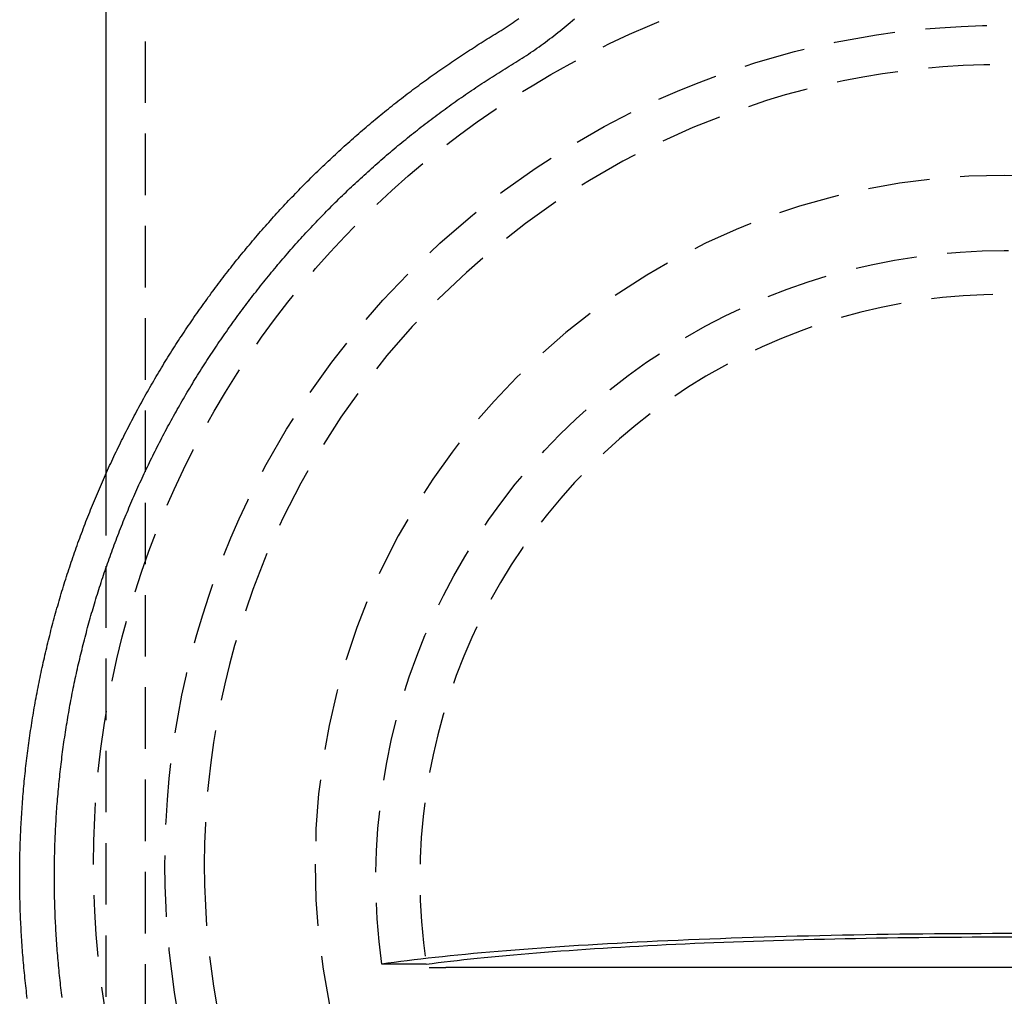
# Model space of a CAD drawing. Extents: x 516 to 764, y -639 to 515.
# Drawn here: x 518 to 558, y 129 to 169 of the extents above; entities that cross this region are included whole.
import ezdxf

# ---------------------------------------------------------------- set-up
doc = ezdxf.new("R2010")
doc.units = 0
doc.header["$LTSCALE"] = 10
doc.linetypes.add('VERDECKT', pattern=[0.375, 0.25, -0.125])
doc.layers.get('0').update_dxf_attribs({"linetype": 'CONTINUOUS'})
doc.layers.add('STEMPEL', color=3, linetype='CONTINUOUS')

# ---------------------------------------------------------------- blocks, each defined once
blk = doc.blocks.new('A$C76C01B83')
at = {"extrusion": (0, 1, -2e-16)}
for p, q in [((412.601, -85.629), (412.601, -324.46)), ((471.789, -344.512), (426.413, -344.512))]:
    blk.add_line(p, q, dxfattribs=at)
at = {"color": 1, "linetype": 'VERDECKT', "extrusion": (0, 1, -2e-16)}
for p, q in [((414.201, -85.629), (414.201, -960.323)), ((412.601, -324.46), (412.601, -357.186)), ((425.61, -344.38), (423.811, -344.38))]:
    blk.add_line(p, q, dxfattribs=at)
for points in [[(409.408, -345.772, 0), (409.396, -345.669, 0), (409.383, -345.566, 0), (409.371, -345.463, 0), (409.359, -345.359, 0), (409.347, -345.256, 0), (409.336, -345.153, 0), (409.325, -345.049, 0), (409.314, -344.946, 0), (409.304, -344.842, 0), (409.293, -344.739, 0), (409.283, -344.635, 0), (409.273, -344.532, 0), (409.264, -344.428, 0), (409.255, -344.325, 0), (409.246, -344.221, 0), (409.237, -344.117, 0), (409.229, -344.014, 0), (409.22, -343.91, 0), (409.213, -343.806, 0), (409.205, -343.702, 0), (409.198, -343.599, 0), (409.19, -343.495, 0), (409.184, -343.391, 0), (409.177, -343.287, 0), (409.171, -343.183, 0), (409.165, -343.079, 0), (409.159, -342.975, 0), (409.154, -342.872, 0), (409.148, -342.768, 0), (409.143, -342.664, 0), (409.139, -342.56, 0), (409.134, -342.456, 0), (409.13, -342.352, 0), (409.126, -342.248, 0), (409.123, -342.144, 0), (409.12, -342.04, 0), (409.117, -341.936, 0), (409.114, -341.832, 0), (409.111, -341.728, 0), (409.109, -341.623, 0), (409.107, -341.519, 0), (409.105, -341.415, 0), (409.104, -341.311, 0), (409.103, -341.207, 0), (409.102, -341.103, 0), (409.101, -340.999, 0), (409.101, -340.895, 0), (409.101, -340.791, 0), (409.101, -340.687, 0), (409.102, -340.583, 0), (409.102, -340.479, 0), (409.103, -340.374, 0), (409.105, -340.27, 0), (409.106, -340.166, 0), (409.108, -340.062, 0), (409.11, -339.958, 0), (409.113, -339.854, 0), (409.115, -339.75, 0), (409.118, -339.646, 0), (409.121, -339.542, 0), (409.125, -339.438, 0), (409.129, -339.334, 0), (409.133, -339.23, 0), (409.137, -339.126, 0), (409.141, -339.022, 0), (409.146, -338.918, 0), (409.151, -338.814, 0), (409.157, -338.71, 0), (409.162, -338.606, 0), (409.168, -338.502, 0), (409.174, -338.399, 0), (409.181, -338.295, 0), (409.188, -338.191, 0), (409.195, -338.087, 0), (409.202, -337.983, 0), (409.209, -337.879, 0), (409.217, -337.776, 0), (409.225, -337.672, 0), (409.234, -337.568, 0), (409.242, -337.465, 0), (409.251, -337.361, 0), (409.26, -337.257, 0), (409.27, -337.154, 0), (409.279, -337.05, 0), (409.289, -336.947, 0), (409.299, -336.843, 0), (409.31, -336.74, 0), (409.321, -336.636, 0), (409.332, -336.533, 0), (409.343, -336.43, 0), (409.355, -336.326, 0), (409.366, -336.223, 0), (409.379, -336.12, 0), (409.391, -336.016, 0), (409.404, -335.913, 0), (409.416, -335.81, 0), (409.43, -335.707, 0), (409.443, -335.604, 0), (409.457, -335.501, 0), (409.471, -335.398, 0), (409.485, -335.295, 0), (409.499, -335.192, 0), (409.514, -335.089, 0), (409.529, -334.986, 0), (409.545, -334.883, 0), (409.56, -334.781, 0), (409.576, -334.678, 0), (409.592, -334.575, 0), (409.608, -334.473, 0), (409.625, -334.37, 0), (409.642, -334.268, 0), (409.659, -334.165, 0), (409.676, -334.063, 0), (409.694, -333.961, 0), (409.712, -333.858, 0), (409.73, -333.756, 0), (409.749, -333.654, 0), (409.767, -333.552, 0), (409.786, -333.45, 0), (409.806, -333.348, 0), (409.825, -333.246, 0), (409.845, -333.144, 0), (409.865, -333.042, 0), (409.885, -332.94, 0), (409.906, -332.838, 0), (409.927, -332.737, 0), (409.948, -332.635, 0), (409.969, -332.534, 0), (409.991, -332.432, 0), (410.013, -332.331, 0), (410.035, -332.229, 0), (410.057, -332.128, 0), (410.08, -332.027, 0), (410.103, -331.926, 0), (410.126, -331.825, 0), (410.149, -331.724, 0), (410.173, -331.623, 0), (410.197, -331.522, 0), (410.221, -331.421, 0), (410.246, -331.321, 0), (410.27, -331.22, 0), (410.295, -331.119, 0), (410.321, -331.019, 0), (410.346, -330.918, 0), (410.372, -330.818, 0), (410.398, -330.718, 0), (410.424, -330.618, 0), (410.451, -330.518, 0), (410.478, -330.418, 0), (410.505, -330.318, 0), (410.532, -330.218, 0), (410.56, -330.118, 0), (410.587, -330.018, 0), (410.616, -329.919, 0), (410.644, -329.819, 0), (410.672, -329.72, 0), (410.701, -329.62, 0), (410.73, -329.521, 0), (410.76, -329.422, 0), (410.789, -329.323, 0), (410.819, -329.224, 0), (410.849, -329.125, 0), (410.88, -329.026, 0), (410.91, -328.927, 0), (410.941, -328.829, 0), (410.972, -328.73, 0), (411.004, -328.632, 0), (411.035, -328.533, 0), (411.067, -328.435, 0), (411.1, -328.337, 0), (411.132, -328.239, 0), (411.165, -328.141, 0), (411.197, -328.043, 0), (411.231, -327.945, 0), (411.264, -327.848, 0), (411.298, -327.75, 0), (411.331, -327.653, 0), (411.366, -327.555, 0), (411.4, -327.458, 0), (411.435, -327.361, 0), (411.469, -327.264, 0), (411.504, -327.167, 0), (411.54, -327.07, 0), (411.575, -326.973, 0), (411.611, -326.876, 0), (411.647, -326.78, 0), (411.684, -326.683, 0), (411.72, -326.587, 0), (411.757, -326.491, 0), (411.794, -326.395, 0), (411.831, -326.299, 0), (411.869, -326.203, 0), (411.907, -326.107, 0), (411.945, -326.011, 0), (411.983, -325.916, 0), (412.021, -325.82, 0), (412.06, -325.725, 0), (412.099, -325.63, 0), (412.138, -325.535, 0), (412.178, -325.44, 0), (412.217, -325.345, 0), (412.257, -325.25, 0), (412.297, -325.155, 0), (412.338, -325.061, 0), (412.378, -324.966, 0), (412.419, -324.872, 0), (412.46, -324.778, 0), (412.502, -324.684, 0), (412.543, -324.59, 0), (412.585, -324.496, 0), (412.627, -324.403, 0), (412.669, -324.309, 0), (412.712, -324.216, 0), (412.754, -324.122, 0), (412.797, -324.029, 0), (412.841, -323.936, 0), (412.884, -323.843, 0), (412.928, -323.75, 0), (412.971, -323.658, 0), (413.016, -323.565, 0), (413.06, -323.473, 0), (413.104, -323.38, 0), (413.149, -323.288, 0), (413.194, -323.196, 0), (413.239, -323.104, 0), (413.285, -323.012, 0), (413.331, -322.921, 0), (413.376, -322.829, 0), (413.423, -322.738, 0), (413.469, -322.647, 0), (413.516, -322.556, 0), (413.562, -322.465, 0), (413.609, -322.374, 0), (413.657, -322.283, 0), (413.704, -322.193, 0), (413.752, -322.102, 0), (413.8, -322.012, 0), (413.848, -321.922, 0), (413.896, -321.832, 0), (413.945, -321.742, 0), (413.994, -321.652, 0), (414.043, -321.563, 0), (414.092, -321.473, 0), (414.141, -321.384, 0), (414.191, -321.295, 0), (414.241, -321.206, 0), (414.291, -321.117, 0), (414.341, -321.028, 0), (414.392, -320.94, 0), (414.443, -320.852, 0), (414.494, -320.763, 0), (414.545, -320.675, 0), (414.596, -320.587, 0), (414.648, -320.5, 0), (414.7, -320.412, 0), (414.752, -320.325, 0), (414.804, -320.237, 0), (414.856, -320.15, 0), (414.909, -320.063, 0), (414.962, -319.976, 0), (415.015, -319.889, 0), (415.068, -319.803, 0), (415.122, -319.717, 0), (415.176, -319.63, 0), (415.23, -319.544, 0), (415.284, -319.458, 0), (415.338, -319.373, 0), (415.393, -319.287, 0), (415.447, -319.201, 0), (415.502, -319.116, 0), (415.558, -319.031, 0), (415.613, -318.946, 0), (415.669, -318.861, 0), (415.724, -318.777, 0), (415.78, -318.692, 0), (415.836, -318.608, 0), (415.893, -318.524, 0), (415.949, -318.44, 0), (416.006, -318.356, 0), (416.063, -318.272, 0), (416.12, -318.189, 0), (416.178, -318.105, 0), (416.235, -318.022, 0), (416.293, -317.939, 0), (416.351, -317.856, 0), (416.409, -317.774, 0), (416.467, -317.691, 0), (416.526, -317.609, 0), (416.585, -317.527, 0), (416.644, -317.445, 0), (416.703, -317.363, 0), (416.762, -317.281, 0), (416.822, -317.2, 0), (416.881, -317.118, 0), (416.941, -317.037, 0), (417.001, -316.956, 0), (417.061, -316.875, 0), (417.122, -316.795, 0), (417.182, -316.714, 0), (417.243, -316.634, 0), (417.304, -316.554, 0), (417.365, -316.474, 0), (417.427, -316.394, 0), (417.488, -316.315, 0), (417.55, -316.235, 0), (417.612, -316.156, 0), (417.674, -316.077, 0), (417.736, -315.998, 0), (417.799, -315.919, 0), (417.861, -315.841, 0), (417.924, -315.762, 0), (417.987, -315.684, 0), (418.05, -315.606, 0), (418.114, -315.528, 0), (418.177, -315.451, 0), (418.241, -315.373, 0), (418.305, -315.296, 0), (418.369, -315.219, 0), (418.433, -315.142, 0), (418.498, -315.065, 0), (418.562, -314.989, 0), (418.627, -314.913, 0), (418.692, -314.836, 0), (418.757, -314.76, 0), (418.822, -314.685, 0), (418.888, -314.609, 0), (418.953, -314.534, 0), (419.019, -314.458, 0), (419.085, -314.383, 0), (419.151, -314.308, 0), (419.217, -314.234, 0), (419.284, -314.159, 0), (419.35, -314.085, 0), (419.417, -314.011, 0), (419.484, -313.937, 0), (419.551, -313.863, 0), (419.618, -313.79, 0), (419.686, -313.716, 0), (419.753, -313.643, 0), (419.821, -313.57, 0), (419.889, -313.497, 0), (419.957, -313.425, 0), (420.025, -313.352, 0), (420.093, -313.28, 0), (420.162, -313.208, 0), (420.231, -313.137, 0), (420.299, -313.065, 0), (420.368, -312.993, 0), (420.438, -312.922, 0), (420.507, -312.851, 0), (420.576, -312.78, 0), (420.646, -312.71, 0), (420.716, -312.639, 0), (420.786, -312.569, 0), (420.856, -312.499, 0), (420.926, -312.429, 0), (420.996, -312.36, 0), (421.067, -312.29, 0), (421.137, -312.221, 0), (421.208, -312.152, 0), (421.279, -312.083, 0), (421.35, -312.014, 0), (421.422, -311.946, 0), (421.493, -311.878, 0), (421.565, -311.81, 0), (421.636, -311.742, 0), (421.708, -311.674, 0), (421.78, -311.607, 0), (421.852, -311.54, 0), (421.924, -311.472, 0), (421.997, -311.406, 0), (422.069, -311.339, 0), (422.142, -311.273, 0), (422.215, -311.206, 0), (422.288, -311.14, 0), (422.361, -311.074, 0), (422.434, -311.009, 0), (422.507, -310.943, 0), (422.581, -310.878, 0), (422.655, -310.813, 0), (422.728, -310.748, 0), (422.802, -310.684, 0), (422.876, -310.619, 0), (422.95, -310.555, 0), (423.025, -310.491, 0), (423.099, -310.427, 0), (423.174, -310.364, 0), (423.248, -310.3, 0), (423.323, -310.237, 0), (423.398, -310.174, 0), (423.473, -310.112, 0), (423.548, -310.049, 0), (423.623, -309.987, 0), (423.699, -309.924, 0), (423.774, -309.863, 0), (423.85, -309.801, 0), (423.926, -309.739, 0), (424.002, -309.678, 0), (424.078, -309.617, 0), (424.154, -309.556, 0), (424.23, -309.495, 0), (424.306, -309.435, 0), (424.383, -309.374, 0), (424.46, -309.314, 0), (424.536, -309.255, 0), (424.613, -309.195, 0), (424.69, -309.135, 0), (424.767, -309.076, 0), (424.844, -309.017, 0), (424.922, -308.958, 0), (424.999, -308.9, 0), (425.077, -308.841, 0), (425.154, -308.783, 0), (425.232, -308.725, 0), (425.31, -308.668, 0), (425.388, -308.61, 0), (425.466, -308.553, 0), (425.544, -308.495, 0), (425.622, -308.439, 0), (425.701, -308.382, 0), (425.779, -308.325, 0), (425.858, -308.269, 0), (425.936, -308.213, 0), (426.015, -308.157, 0), (426.094, -308.102, 0), (426.173, -308.046, 0), (426.252, -307.991, 0), (426.331, -307.936, 0), (426.411, -307.881, 0), (426.49, -307.827, 0), (426.57, -307.772, 0), (426.649, -307.718, 0), (426.729, -307.664, 0), (426.809, -307.61, 0), (426.889, -307.557, 0), (426.968, -307.504, 0), (427.049, -307.451, 0), (427.129, -307.398, 0), (427.209, -307.345, 0), (427.289, -307.293, 0), (427.37, -307.241, 0), (427.45, -307.189, 0), (427.531, -307.137, 0), (427.612, -307.085, 0), (427.692, -307.034, 0), (427.773, -306.983, 0), (427.854, -306.932, 0), (427.935, -306.881, 0), (428.016, -306.831, 0), (428.098, -306.781, 0), (428.179, -306.731, 0), (428.26, -306.681, 0), (428.342, -306.631, 0), (428.423, -306.582, 0), (428.504, -306.531, 0), (428.585, -306.481, 0), (428.666, -306.43, 0), (428.746, -306.378, 0), (428.826, -306.327, 0), (428.905, -306.274, 0), (428.985, -306.221, 0), (429.064, -306.168, 0), (429.143, -306.114, 0), (429.221, -306.06, 0), (429.299, -306.006, 0), (429.377, -305.951, 0)], [(425.73, -344.512, 0), (425.732, -344.512, 0), (425.735, -344.512, 0), (425.737, -344.512, 0), (425.739, -344.512, 0), (425.741, -344.512, 0), (425.744, -344.512, 0), (425.746, -344.512, 0), (425.748, -344.512, 0), (425.75, -344.512, 0), (425.753, -344.512, 0), (425.755, -344.512, 0), (425.757, -344.512, 0), (425.759, -344.512, 0), (425.762, -344.512, 0), (425.764, -344.512, 0), (425.766, -344.512, 0), (425.768, -344.512, 0), (425.771, -344.512, 0), (425.773, -344.512, 0), (425.775, -344.512, 0), (425.778, -344.512, 0), (425.78, -344.512, 0), (425.782, -344.512, 0), (425.784, -344.512, 0), (425.787, -344.512, 0), (425.789, -344.512, 0), (425.791, -344.512, 0), (425.794, -344.512, 0), (425.796, -344.512, 0), (425.798, -344.512, 0), (425.801, -344.512, 0), (425.803, -344.512, 0), (425.805, -344.512, 0), (425.808, -344.512, 0), (425.81, -344.512, 0), (425.812, -344.512, 0), (425.815, -344.512, 0), (425.817, -344.512, 0), (425.819, -344.512, 0), (425.822, -344.512, 0), (425.824, -344.512, 0), (425.826, -344.512, 0), (425.829, -344.512, 0), (425.831, -344.512, 0), (425.833, -344.512, 0), (425.836, -344.512, 0), (425.838, -344.512, 0), (425.84, -344.512, 0), (425.843, -344.512, 0), (425.845, -344.512, 0), (425.847, -344.512, 0), (425.85, -344.512, 0), (425.852, -344.512, 0), (425.854, -344.512, 0), (425.857, -344.512, 0), (425.859, -344.512, 0), (425.862, -344.512, 0), (425.864, -344.512, 0), (425.866, -344.512, 0), (425.869, -344.512, 0), (425.871, -344.512, 0), (425.873, -344.512, 0), (425.876, -344.512, 0), (425.878, -344.512, 0), (425.881, -344.512, 0), (425.883, -344.512, 0), (425.885, -344.512, 0), (425.888, -344.512, 0), (425.89, -344.512, 0), (425.892, -344.512, 0), (425.895, -344.512, 0), (425.897, -344.512, 0), (425.899, -344.512, 0), (425.902, -344.512, 0), (425.904, -344.512, 0), (425.907, -344.512, 0), (425.909, -344.512, 0), (425.911, -344.512, 0), (425.914, -344.512, 0), (425.916, -344.512, 0), (425.918, -344.512, 0), (425.921, -344.512, 0), (425.923, -344.512, 0), (425.925, -344.512, 0), (425.928, -344.512, 0), (425.93, -344.512, 0), (425.933, -344.512, 0), (425.935, -344.512, 0), (425.937, -344.512, 0), (425.94, -344.512, 0), (425.942, -344.512, 0), (425.944, -344.512, 0), (425.947, -344.512, 0), (425.949, -344.512, 0), (425.951, -344.512, 0), (425.954, -344.512, 0), (425.956, -344.512, 0), (425.958, -344.512, 0), (425.961, -344.512, 0), (425.963, -344.512, 0), (425.965, -344.512, 0), (425.968, -344.512, 0), (425.97, -344.512, 0), (425.972, -344.512, 0), (425.975, -344.512, 0), (425.977, -344.512, 0), (425.979, -344.512, 0), (425.982, -344.512, 0), (425.984, -344.512, 0), (425.986, -344.512, 0), (425.989, -344.512, 0), (425.991, -344.512, 0), (425.993, -344.512, 0), (425.996, -344.512, 0), (425.998, -344.512, 0), (426, -344.512, 0), (426.002, -344.512, 0), (426.005, -344.512, 0), (426.007, -344.512, 0), (426.009, -344.512, 0), (426.012, -344.512, 0), (426.014, -344.512, 0), (426.016, -344.512, 0), (426.018, -344.512, 0), (426.021, -344.512, 0), (426.023, -344.512, 0), (426.025, -344.512, 0), (426.027, -344.512, 0), (426.03, -344.512, 0), (426.032, -344.512, 0), (426.034, -344.512, 0), (426.036, -344.512, 0), (426.039, -344.512, 0), (426.041, -344.512, 0), (426.043, -344.512, 0), (426.045, -344.512, 0), (426.048, -344.512, 0), (426.05, -344.512, 0), (426.052, -344.512, 0), (426.054, -344.512, 0), (426.056, -344.512, 0), (426.059, -344.512, 0), (426.061, -344.512, 0), (426.063, -344.512, 0), (426.065, -344.512, 0), (426.067, -344.512, 0), (426.069, -344.512, 0), (426.072, -344.512, 0), (426.074, -344.512, 0), (426.076, -344.512, 0), (426.078, -344.512, 0), (426.08, -344.512, 0), (426.082, -344.512, 0), (426.084, -344.512, 0), (426.087, -344.512, 0), (426.089, -344.512, 0), (426.091, -344.512, 0), (426.093, -344.512, 0), (426.095, -344.512, 0), (426.097, -344.512, 0), (426.099, -344.512, 0), (426.101, -344.512, 0), (426.103, -344.512, 0), (426.106, -344.512, 0), (426.108, -344.512, 0), (426.11, -344.512, 0), (426.112, -344.512, 0), (426.114, -344.512, 0), (426.116, -344.512, 0), (426.118, -344.512, 0), (426.12, -344.512, 0), (426.122, -344.512, 0), (426.124, -344.512, 0), (426.126, -344.512, 0), (426.128, -344.512, 0), (426.13, -344.512, 0), (426.132, -344.512, 0), (426.134, -344.512, 0), (426.136, -344.512, 0), (426.138, -344.512, 0), (426.14, -344.512, 0), (426.143, -344.512, 0), (426.145, -344.512, 0), (426.147, -344.512, 0), (426.149, -344.512, 0), (426.151, -344.512, 0), (426.153, -344.512, 0), (426.155, -344.512, 0), (426.157, -344.512, 0), (426.159, -344.512, 0), (426.161, -344.512, 0), (426.163, -344.512, 0), (426.165, -344.512, 0), (426.167, -344.512, 0), (426.17, -344.512, 0), (426.172, -344.512, 0), (426.174, -344.512, 0), (426.176, -344.512, 0), (426.178, -344.512, 0), (426.18, -344.512, 0), (426.182, -344.512, 0), (426.184, -344.512, 0), (426.186, -344.512, 0), (426.188, -344.512, 0), (426.19, -344.512, 0), (426.192, -344.512, 0), (426.195, -344.512, 0), (426.197, -344.512, 0), (426.199, -344.512, 0), (426.201, -344.512, 0), (426.203, -344.512, 0), (426.205, -344.512, 0), (426.207, -344.512, 0), (426.209, -344.512, 0), (426.211, -344.512, 0), (426.213, -344.512, 0), (426.215, -344.512, 0), (426.217, -344.512, 0), (426.22, -344.512, 0), (426.222, -344.512, 0), (426.224, -344.512, 0), (426.226, -344.512, 0), (426.228, -344.512, 0), (426.23, -344.512, 0), (426.232, -344.512, 0), (426.234, -344.512, 0), (426.236, -344.512, 0), (426.238, -344.512, 0), (426.24, -344.512, 0), (426.242, -344.512, 0), (426.244, -344.512, 0), (426.246, -344.512, 0), (426.249, -344.512, 0), (426.251, -344.512, 0), (426.253, -344.512, 0), (426.255, -344.512, 0), (426.257, -344.512, 0), (426.259, -344.512, 0), (426.261, -344.512, 0), (426.263, -344.512, 0), (426.265, -344.512, 0), (426.267, -344.512, 0), (426.269, -344.512, 0), (426.271, -344.512, 0), (426.273, -344.512, 0), (426.275, -344.512, 0), (426.277, -344.512, 0), (426.279, -344.512, 0), (426.281, -344.512, 0), (426.283, -344.512, 0), (426.285, -344.512, 0), (426.287, -344.512, 0), (426.289, -344.512, 0), (426.291, -344.512, 0), (426.293, -344.512, 0), (426.295, -344.512, 0), (426.297, -344.512, 0), (426.299, -344.512, 0), (426.301, -344.512, 0), (426.303, -344.512, 0), (426.305, -344.512, 0), (426.307, -344.512, 0), (426.309, -344.512, 0), (426.311, -344.512, 0), (426.313, -344.512, 0), (426.315, -344.512, 0), (426.317, -344.512, 0), (426.319, -344.512, 0), (426.321, -344.512, 0), (426.323, -344.512, 0), (426.325, -344.512, 0), (426.327, -344.512, 0), (426.329, -344.512, 0), (426.331, -344.512, 0), (426.333, -344.512, 0), (426.335, -344.512, 0), (426.337, -344.512, 0), (426.338, -344.512, 0), (426.34, -344.512, 0), (426.342, -344.512, 0), (426.344, -344.512, 0), (426.346, -344.512, 0), (426.348, -344.512, 0), (426.35, -344.512, 0), (426.352, -344.512, 0), (426.354, -344.512, 0), (426.356, -344.512, 0), (426.357, -344.512, 0), (426.359, -344.512, 0), (426.361, -344.512, 0), (426.363, -344.512, 0), (426.365, -344.512, 0), (426.367, -344.512, 0), (426.369, -344.512, 0), (426.37, -344.512, 0), (426.372, -344.512, 0), (426.374, -344.512, 0), (426.376, -344.512, 0), (426.378, -344.512, 0), (426.379, -344.512, 0), (426.381, -344.512, 0), (426.383, -344.512, 0), (426.385, -344.512, 0), (426.387, -344.512, 0), (426.388, -344.512, 0), (426.39, -344.512, 0), (426.392, -344.512, 0), (426.394, -344.512, 0), (426.396, -344.512, 0), (426.397, -344.512, 0), (426.399, -344.512, 0), (426.401, -344.512, 0), (426.403, -344.512, 0), (426.404, -344.512, 0), (426.406, -344.512, 0), (426.408, -344.512, 0), (426.409, -344.512, 0), (426.411, -344.512, 0), (426.413, -344.512, 0)]]:
    blk.add_polyline3d(points)
at = {"color": 1}
blk.add_polyline3d([(410.826, -345.743, 0), (410.813, -345.642, 0), (410.801, -345.542, 0), (410.788, -345.442, 0), (410.776, -345.341, 0), (410.765, -345.241, 0), (410.753, -345.14, 0), (410.742, -345.04, 0), (410.731, -344.939, 0), (410.72, -344.839, 0), (410.71, -344.738, 0), (410.7, -344.637, 0), (410.69, -344.537, 0), (410.68, -344.436, 0), (410.671, -344.335, 0), (410.662, -344.235, 0), (410.653, -344.134, 0), (410.645, -344.033, 0), (410.636, -343.932, 0), (410.628, -343.831, 0), (410.621, -343.731, 0), (410.613, -343.63, 0), (410.606, -343.529, 0), (410.599, -343.428, 0), (410.592, -343.327, 0), (410.586, -343.226, 0), (410.58, -343.125, 0), (410.574, -343.024, 0), (410.568, -342.923, 0), (410.563, -342.822, 0), (410.558, -342.721, 0), (410.553, -342.62, 0), (410.548, -342.519, 0), (410.544, -342.418, 0), (410.54, -342.317, 0), (410.536, -342.216, 0), (410.533, -342.115, 0), (410.529, -342.014, 0), (410.526, -341.913, 0), (410.524, -341.812, 0), (410.521, -341.711, 0), (410.519, -341.609, 0), (410.517, -341.508, 0), (410.515, -341.407, 0), (410.514, -341.306, 0), (410.513, -341.205, 0), (410.512, -341.104, 0), (410.511, -341.003, 0), (410.511, -340.902, 0), (410.511, -340.8, 0), (410.511, -340.699, 0), (410.512, -340.598, 0), (410.512, -340.497, 0), (410.513, -340.396, 0), (410.514, -340.295, 0), (410.516, -340.194, 0), (410.518, -340.093, 0), (410.52, -339.991, 0), (410.522, -339.89, 0), (410.525, -339.789, 0), (410.528, -339.688, 0), (410.531, -339.587, 0), (410.534, -339.486, 0), (410.538, -339.385, 0), (410.542, -339.284, 0), (410.546, -339.183, 0), (410.55, -339.082, 0), (410.555, -338.981, 0), (410.56, -338.88, 0), (410.565, -338.779, 0), (410.571, -338.678, 0), (410.576, -338.577, 0), (410.582, -338.476, 0), (410.589, -338.375, 0), (410.595, -338.274, 0), (410.602, -338.173, 0), (410.609, -338.072, 0), (410.616, -337.971, 0), (410.624, -337.87, 0), (410.632, -337.77, 0), (410.64, -337.669, 0), (410.648, -337.568, 0), (410.657, -337.467, 0), (410.666, -337.367, 0), (410.675, -337.266, 0), (410.685, -337.165, 0), (410.694, -337.064, 0), (410.704, -336.964, 0), (410.715, -336.863, 0), (410.725, -336.763, 0), (410.736, -336.662, 0), (410.747, -336.562, 0), (410.758, -336.461, 0), (410.77, -336.361, 0), (410.782, -336.26, 0), (410.794, -336.16, 0), (410.806, -336.059, 0), (410.819, -335.959, 0), (410.832, -335.859, 0), (410.845, -335.758, 0), (410.858, -335.658, 0), (410.872, -335.558, 0), (410.886, -335.458, 0), (410.9, -335.358, 0), (410.914, -335.258, 0), (410.929, -335.158, 0), (410.944, -335.058, 0), (410.959, -334.958, 0), (410.975, -334.858, 0), (410.991, -334.758, 0), (411.007, -334.658, 0), (411.023, -334.558, 0), (411.039, -334.458, 0), (411.056, -334.359, 0), (411.073, -334.259, 0), (411.091, -334.159, 0), (411.108, -334.06, 0), (411.126, -333.96, 0), (411.144, -333.861, 0), (411.163, -333.761, 0), (411.181, -333.662, 0), (411.2, -333.562, 0), (411.219, -333.463, 0), (411.239, -333.364, 0), (411.258, -333.265, 0), (411.278, -333.165, 0), (411.298, -333.066, 0), (411.319, -332.967, 0), (411.34, -332.868, 0), (411.361, -332.769, 0), (411.382, -332.671, 0), (411.403, -332.572, 0), (411.425, -332.473, 0), (411.447, -332.374, 0), (411.469, -332.276, 0), (411.492, -332.177, 0), (411.515, -332.078, 0), (411.538, -331.98, 0), (411.561, -331.882, 0), (411.584, -331.783, 0), (411.608, -331.685, 0), (411.632, -331.587, 0), (411.657, -331.488, 0), (411.681, -331.39, 0), (411.706, -331.292, 0), (411.731, -331.194, 0), (411.757, -331.096, 0), (411.782, -330.999, 0), (411.808, -330.901, 0), (411.834, -330.803, 0), (411.861, -330.706, 0), (411.887, -330.608, 0), (411.914, -330.51, 0), (411.941, -330.413, 0), (411.969, -330.316, 0), (411.996, -330.218, 0), (412.024, -330.121, 0), (412.052, -330.024, 0), (412.081, -329.927, 0), (412.11, -329.83, 0), (412.139, -329.733, 0), (412.168, -329.636, 0), (412.197, -329.54, 0), (412.227, -329.443, 0), (412.257, -329.346, 0), (412.287, -329.25, 0), (412.318, -329.153, 0), (412.348, -329.057, 0), (412.379, -328.961, 0), (412.41, -328.865, 0), (412.442, -328.768, 0), (412.474, -328.672, 0), (412.506, -328.577, 0), (412.538, -328.481, 0), (412.57, -328.385, 0), (412.603, -328.289, 0), (412.636, -328.194, 0), (412.669, -328.098, 0), (412.703, -328.003, 0), (412.737, -327.907, 0), (412.771, -327.812, 0), (412.805, -327.717, 0), (412.839, -327.622, 0), (412.874, -327.527, 0), (412.909, -327.432, 0), (412.944, -327.337, 0), (412.98, -327.242, 0), (413.015, -327.148, 0), (413.051, -327.053, 0), (413.088, -326.959, 0), (413.124, -326.865, 0), (413.161, -326.77, 0), (413.198, -326.676, 0), (413.235, -326.582, 0), (413.272, -326.488, 0), (413.31, -326.394, 0), (413.348, -326.301, 0), (413.386, -326.207, 0), (413.425, -326.113, 0), (413.463, -326.02, 0), (413.502, -325.927, 0), (413.541, -325.833, 0), (413.581, -325.74, 0), (413.62, -325.647, 0), (413.66, -325.554, 0), (413.7, -325.461, 0), (413.741, -325.369, 0), (413.781, -325.276, 0), (413.822, -325.184, 0), (413.863, -325.091, 0), (413.905, -324.999, 0), (413.946, -324.907, 0), (413.988, -324.815, 0), (414.03, -324.723, 0), (414.072, -324.631, 0), (414.115, -324.539, 0), (414.158, -324.447, 0), (414.201, -324.356, 0), (414.244, -324.264, 0), (414.287, -324.173, 0), (414.331, -324.082, 0), (414.375, -323.991, 0), (414.419, -323.9, 0), (414.464, -323.809, 0), (414.509, -323.718, 0), (414.553, -323.628, 0), (414.599, -323.537, 0), (414.644, -323.447, 0), (414.69, -323.357, 0), (414.736, -323.267, 0), (414.782, -323.176, 0), (414.828, -323.087, 0), (414.875, -322.997, 0), (414.921, -322.907, 0), (414.968, -322.818, 0), (415.016, -322.728, 0), (415.063, -322.639, 0), (415.111, -322.55, 0), (415.159, -322.461, 0), (415.207, -322.372, 0), (415.256, -322.283, 0), (415.304, -322.195, 0), (415.353, -322.106, 0), (415.403, -322.018, 0), (415.452, -321.929, 0), (415.502, -321.841, 0), (415.551, -321.753, 0), (415.601, -321.665, 0), (415.652, -321.578, 0), (415.702, -321.49, 0), (415.753, -321.403, 0), (415.804, -321.315, 0), (415.855, -321.228, 0), (415.907, -321.141, 0), (415.959, -321.054, 0), (416.01, -320.967, 0), (416.063, -320.881, 0), (416.115, -320.794, 0), (416.168, -320.708, 0), (416.22, -320.622, 0), (416.273, -320.536, 0), (416.327, -320.45, 0), (416.38, -320.364, 0), (416.434, -320.278, 0), (416.488, -320.193, 0), (416.542, -320.107, 0), (416.597, -320.022, 0), (416.651, -319.937, 0), (416.706, -319.852, 0), (416.761, -319.767, 0), (416.816, -319.682, 0), (416.872, -319.598, 0), (416.928, -319.513, 0), (416.984, -319.429, 0), (417.04, -319.345, 0), (417.096, -319.261, 0), (417.153, -319.177, 0), (417.21, -319.094, 0), (417.267, -319.01, 0), (417.324, -318.927, 0), (417.382, -318.844, 0), (417.439, -318.761, 0), (417.497, -318.678, 0), (417.555, -318.595, 0), (417.614, -318.512, 0), (417.672, -318.43, 0), (417.731, -318.348, 0), (417.79, -318.265, 0), (417.849, -318.184, 0), (417.909, -318.102, 0), (417.968, -318.02, 0), (418.028, -317.939, 0), (418.088, -317.857, 0), (418.149, -317.776, 0), (418.209, -317.695, 0), (418.27, -317.614, 0), (418.331, -317.533, 0), (418.392, -317.453, 0), (418.453, -317.372, 0), (418.515, -317.292, 0), (418.577, -317.212, 0), (418.639, -317.132, 0), (418.701, -317.052, 0), (418.763, -316.973, 0), (418.826, -316.893, 0), (418.889, -316.814, 0), (418.952, -316.735, 0), (419.015, -316.656, 0), (419.078, -316.577, 0), (419.142, -316.499, 0), (419.206, -316.42, 0), (419.27, -316.342, 0), (419.334, -316.264, 0), (419.399, -316.186, 0), (419.463, -316.108, 0), (419.528, -316.031, 0), (419.593, -315.953, 0), (419.658, -315.876, 0), (419.724, -315.799, 0), (419.79, -315.722, 0), (419.856, -315.645, 0), (419.922, -315.569, 0), (419.988, -315.492, 0), (420.054, -315.416, 0), (420.121, -315.34, 0), (420.188, -315.264, 0), (420.255, -315.188, 0), (420.322, -315.113, 0), (420.39, -315.038, 0), (420.457, -314.962, 0), (420.525, -314.888, 0), (420.593, -314.813, 0), (420.662, -314.738, 0), (420.73, -314.664, 0), (420.799, -314.589, 0), (420.868, -314.515, 0), (420.937, -314.441, 0), (421.006, -314.368, 0), (421.075, -314.294, 0), (421.145, -314.221, 0), (421.215, -314.148, 0), (421.285, -314.075, 0), (421.355, -314.002, 0), (421.425, -313.929, 0), (421.496, -313.857, 0), (421.567, -313.785, 0), (421.638, -313.712, 0), (421.709, -313.641, 0), (421.78, -313.569, 0), (421.852, -313.497, 0), (421.923, -313.426, 0), (421.995, -313.355, 0), (422.067, -313.284, 0), (422.14, -313.213, 0), (422.212, -313.143, 0), (422.285, -313.072, 0), (422.357, -313.002, 0), (422.43, -312.932, 0), (422.504, -312.862, 0), (422.577, -312.793, 0), (422.651, -312.723, 0), (422.724, -312.654, 0), (422.798, -312.585, 0), (422.872, -312.516, 0), (422.947, -312.448, 0), (423.021, -312.379, 0), (423.096, -312.311, 0), (423.171, -312.243, 0), (423.246, -312.175, 0), (423.321, -312.107, 0), (423.396, -312.04, 0), (423.472, -311.973, 0), (423.547, -311.906, 0), (423.623, -311.839, 0), (423.699, -311.772, 0), (423.775, -311.706, 0), (423.852, -311.639, 0), (423.928, -311.573, 0), (424.005, -311.508, 0), (424.082, -311.442, 0), (424.159, -311.376, 0), (424.236, -311.311, 0), (424.314, -311.246, 0), (424.391, -311.181, 0), (424.469, -311.117, 0), (424.547, -311.052, 0), (424.625, -310.988, 0), (424.704, -310.924, 0), (424.782, -310.86, 0), (424.861, -310.796, 0), (424.939, -310.733, 0), (425.018, -310.67, 0), (425.097, -310.607, 0), (425.177, -310.544, 0), (425.256, -310.481, 0), (425.336, -310.419, 0), (425.415, -310.357, 0), (425.495, -310.295, 0), (425.575, -310.233, 0), (425.656, -310.171, 0), (425.736, -310.11, 0), (425.817, -310.049, 0), (425.897, -309.988, 0), (425.978, -309.927, 0), (426.059, -309.867, 0), (426.141, -309.807, 0), (426.222, -309.746, 0), (426.303, -309.687, 0), (426.385, -309.627, 0), (426.467, -309.567, 0), (426.549, -309.508, 0), (426.631, -309.449, 0), (426.713, -309.39, 0), (426.796, -309.332, 0), (426.878, -309.274, 0), (426.961, -309.215, 0), (427.044, -309.158, 0), (427.127, -309.1, 0), (427.21, -309.042, 0), (427.294, -308.985, 0), (427.377, -308.928, 0), (427.461, -308.871, 0), (427.545, -308.815, 0), (427.629, -308.758, 0), (427.713, -308.702, 0), (427.797, -308.646, 0), (427.881, -308.59, 0), (427.966, -308.535, 0), (428.051, -308.48, 0), (428.135, -308.425, 0), (428.22, -308.37, 0), (428.305, -308.315, 0), (428.391, -308.261, 0), (428.476, -308.207, 0), (428.562, -308.153, 0), (428.647, -308.099, 0), (428.733, -308.045, 0), (428.819, -307.992, 0), (428.905, -307.939, 0), (428.992, -307.886, 0), (429.078, -307.834, 0), (429.164, -307.781, 0), (429.251, -307.728, 0), (429.337, -307.673, 0), (429.424, -307.619, 0), (429.51, -307.563, 0), (429.597, -307.507, 0), (429.683, -307.45, 0), (429.77, -307.393, 0), (429.856, -307.334, 0), (429.942, -307.276, 0), (430.028, -307.216, 0), (430.115, -307.156, 0), (430.201, -307.095, 0), (430.286, -307.034, 0), (430.372, -306.972, 0), (430.458, -306.909, 0), (430.543, -306.846, 0), (430.628, -306.782, 0), (430.713, -306.717, 0), (430.798, -306.652, 0), (430.883, -306.586, 0), (430.968, -306.519, 0), (431.052, -306.452, 0), (431.136, -306.384, 0), (431.22, -306.316, 0), (431.303, -306.247, 0), (431.386, -306.177, 0), (431.469, -306.107, 0), (431.552, -306.036, 0), (431.634, -305.964, 0)], dxfattribs=at)
at = {"color": 1, "linetype": 'VERDECKT'}
for points in [[(449.574, -343.142, 0), (449.101, -343.142, 0), (448.627, -343.142, 0), (448.154, -343.143, 0), (447.68, -343.145, 0), (447.207, -343.147, 0), (446.735, -343.15, 0), (446.263, -343.154, 0), (445.792, -343.158, 0), (445.322, -343.163, 0), (444.852, -343.169, 0), (444.384, -343.175, 0), (443.917, -343.182, 0), (443.451, -343.189, 0), (442.987, -343.197, 0), (442.524, -343.206, 0), (442.063, -343.216, 0), (441.604, -343.226, 0), (441.147, -343.237, 0), (440.692, -343.248, 0), (440.239, -343.26, 0), (439.788, -343.273, 0), (439.339, -343.286, 0), (438.893, -343.3, 0), (438.45, -343.315, 0), (438.01, -343.33, 0), (437.572, -343.346, 0), (437.137, -343.362, 0), (436.705, -343.379, 0), (436.277, -343.396, 0), (435.851, -343.415, 0), (435.429, -343.433, 0), (435.011, -343.453, 0), (434.596, -343.473, 0), (434.185, -343.493, 0), (433.778, -343.514, 0), (433.375, -343.536, 0), (432.975, -343.558, 0), (432.58, -343.581, 0), (432.189, -343.604, 0), (431.803, -343.628, 0), (431.42, -343.652, 0), (431.043, -343.677, 0), (430.67, -343.703, 0), (430.301, -343.729, 0), (429.938, -343.755, 0), (429.579, -343.782, 0), (429.225, -343.81, 0), (428.877, -343.838, 0), (428.534, -343.866, 0), (428.195, -343.895, 0), (427.863, -343.924, 0), (427.535, -343.954, 0), (427.214, -343.985, 0), (426.897, -344.015, 0), (426.587, -344.046, 0), (426.282, -344.078, 0), (425.983, -344.11, 0), (425.69, -344.143, 0), (425.403, -344.175, 0), (425.122, -344.209, 0), (424.848, -344.242, 0), (424.579, -344.276, 0), (424.317, -344.311, 0), (424.061, -344.345, 0), (423.811, -344.38, 0)], [(425.61, -344.38, 0), (425.851, -344.349, 0), (426.098, -344.318, 0), (426.35, -344.287, 0), (426.608, -344.256, 0), (426.871, -344.226, 0), (427.139, -344.196, 0), (427.413, -344.167, 0), (427.692, -344.138, 0), (427.976, -344.109, 0), (428.265, -344.081, 0), (428.559, -344.053, 0), (428.857, -344.025, 0), (429.161, -343.998, 0), (429.47, -343.972, 0), (429.783, -343.945, 0), (430.101, -343.92, 0), (430.423, -343.894, 0), (430.75, -343.869, 0), (431.082, -343.845, 0), (431.417, -343.82, 0), (431.757, -343.797, 0), (432.101, -343.774, 0), (432.449, -343.751, 0), (432.801, -343.729, 0), (433.157, -343.707, 0), (433.517, -343.686, 0), (433.881, -343.665, 0), (434.248, -343.645, 0), (434.618, -343.625, 0), (434.993, -343.606, 0), (435.37, -343.587, 0), (435.751, -343.569, 0), (436.135, -343.551, 0), (436.522, -343.534, 0), (436.913, -343.517, 0), (437.306, -343.501, 0), (437.702, -343.485, 0), (438.1, -343.47, 0), (438.502, -343.455, 0), (438.905, -343.441, 0), (439.312, -343.428, 0), (439.72, -343.415, 0), (440.131, -343.403, 0), (440.544, -343.391, 0), (440.959, -343.379, 0), (441.376, -343.369, 0), (441.795, -343.359, 0), (442.216, -343.349, 0), (442.638, -343.34, 0), (443.062, -343.332, 0), (443.487, -343.324, 0), (443.914, -343.317, 0), (444.342, -343.31, 0), (444.771, -343.304, 0), (445.201, -343.298, 0), (445.632, -343.293, 0), (446.064, -343.289, 0), (446.496, -343.285, 0), (446.929, -343.282, 0), (447.363, -343.279, 0), (447.797, -343.277, 0), (448.231, -343.276, 0), (448.666, -343.275, 0), (449.101, -343.274, 0), (449.536, -343.275, 0)]]:
    blk.add_polyline3d(points, dxfattribs=at)
for radius in [37, 34.1]:
    blk.add_circle((449.101, -340.323), radius, dxfattribs=at)
at = {"color": 1, "linetype": 'VERDECKT', "extrusion": (0, -2e-16, -1)}
for radius in [32.5, 28]:
    blk.add_circle((-449.101, -340.323), radius, dxfattribs=at)
blk.add_arc((-449.101, -340.906), 25.527, 352.177, 187.823, dxfattribs=at)
at = {"color": 1, "linetype": 'VERDECKT'}
blk.add_arc((449.101, -340.906), 23.746, 351.5862, 188.4138, dxfattribs=at)

msp = doc.modelspace()

# ---------------------------------------------------------------- block references
at = {"layer": 'STEMPEL'}
msp.add_blockref('A$C76C01B83', (108.866, 475.111, -19.18), dxfattribs=at)

doc.saveas('drawing.dxf')
